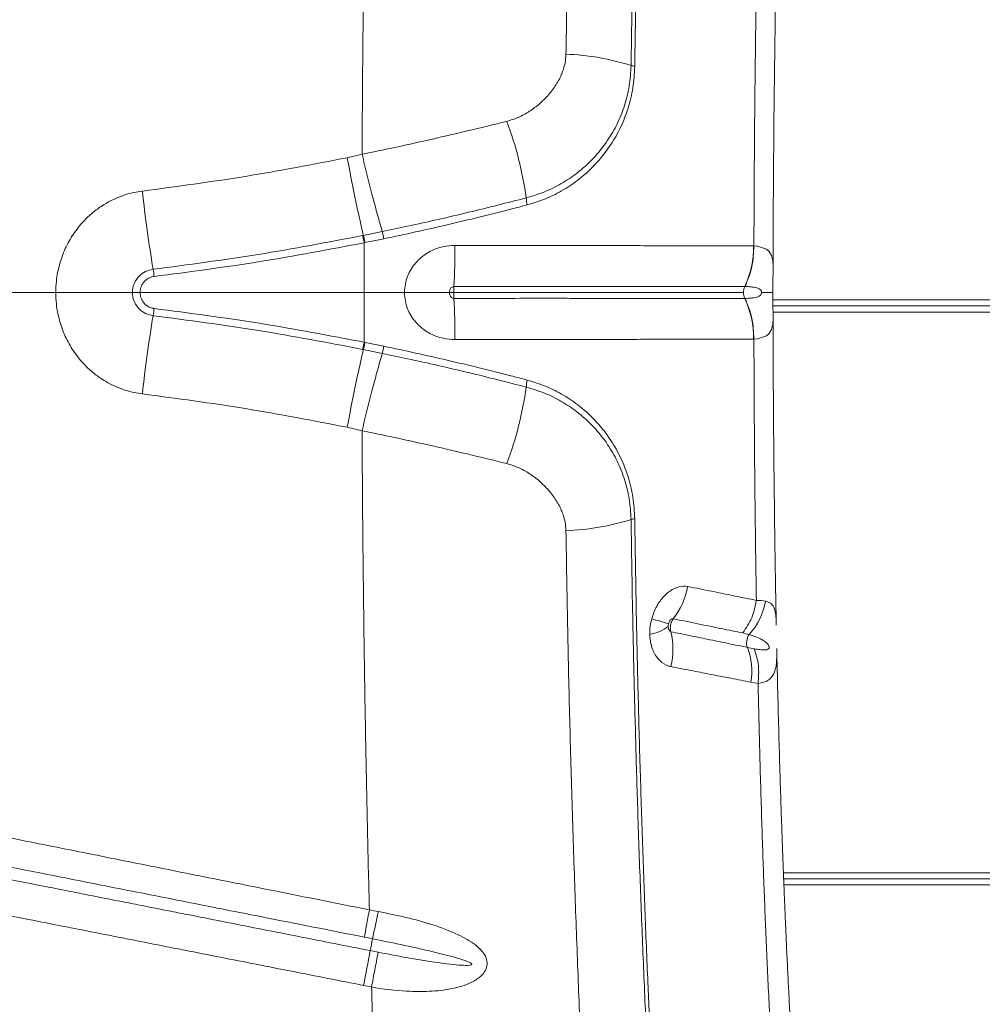
# Model space of a CAD drawing. Units: millimetres. Extents: x -312 to 891, y -148 to 515.
# Drawn here: x 195 to 219, y 180 to 205 of the extents above; entities that cross this region are included whole.
import ezdxf

# ---------------------------------------------------------------- set-up
doc = ezdxf.new("R2010")
doc.units = ezdxf.units.MM

msp = doc.modelspace()

# ---------------------------------------------------------------- linework, layer by layer
at = {"color": 7, "linetype": 'Continuous', "lineweight": 15}
for p, q in [((203.681, 201.394), (203.316, 201.31)), ((203.716, 199.389), (203.694, 199.385)), ((204.181, 199.483), (203.716, 199.389)), ((203.755, 199.212), (204.219, 199.307)), ((213.366, 199.129), (213.357, 199.129)), ((213.138, 198.125), (213.146, 198.125)), ((196.112, 197.979), (194.562, 197.979)), ((198.008, 197.979), (198.197, 197.979)), ((203.733, 197.979), (198.197, 197.979)), ((203.733, 197.979), (204.732, 197.979)), ((213.138, 197.832), (213.146, 197.832)), ((213.835, 197.646), (393.056, 197.646)), ((203.755, 196.746), (204.219, 196.651)), ((213.366, 196.829), (213.357, 196.829)), ((203.716, 196.569), (203.694, 196.573)), ((204.181, 196.474), (203.716, 196.569)), ((203.681, 194.563), (203.316, 194.648)), ((213.206, 189.207), (213.371, 189.174)), ((213.468, 188.317), (213.291, 188.348)), ((214.1, 183.486), (392.792, 183.486)), ((203.882, 181.713), (204.079, 181.675)), ((203.916, 180.815), (203.719, 180.854))]:
    msp.add_line(p, q, dxfattribs=at)
at = {"color": 8, "linetype": 'Continuous', "lineweight": 15}
for p, q in [((213.832, 197.796), (393.072, 197.796)), ((393.053, 197.496), (213.835, 197.496)), ((214.095, 183.636), (392.798, 183.636)), ((392.786, 183.336), (214.106, 183.336))]:
    msp.add_line(p, q, dxfattribs=at)
at = {"color": 8, "linetype": 'Continuous', "lineweight": 15, "flags": 128}
for points in [[(213.84, 198.636), (213.834, 198.759), (213.803, 198.893), (213.741, 198.994), (213.679, 199.048), (213.458, 199.122), (213.366, 199.129), (213.366, 199.129), (213.366, 199.129)], [(213.84, 197.332), (213.834, 197.199), (213.803, 197.064), (213.741, 196.963), (213.679, 196.91), (213.458, 196.836), (213.366, 196.829), (213.366, 196.829), (213.366, 196.829)], [(213.93, 189.182), (213.932, 189.039), (213.932, 188.988), (213.927, 188.853), (213.913, 188.735), (213.86, 188.558), (213.765, 188.431), (213.667, 188.368), (213.547, 188.329), (213.468, 188.317), (213.468, 188.317), (213.468, 188.317)]]:
    msp.add_lwpolyline(points, dxfattribs=at)
at = {"color": 7, "linetype": 'Continuous', "lineweight": 15}
for centre, radius, start, end in [((208.503, 197.808), 6.063, 72.47, 87.9401), ((210.458, 203.947), 0.38, 250.2059, 264.2116), ((198.56, 198.998), 9.274, 8.1793, 20.2478), ((239.699, 207.87), 36.969, 190.2221, 193.2633), ((230.351, 203.907), 32.28, 186.0844, 189.548), ((208.486, 200.327), 0.746, 180.6635, 194.2294), ((191.134, 199.004), 14.842, 356.5984, 0.5353), ((211.106, 199.094), 2.251, 334.5135, 0.8908), ((195.592, 198.025), 2.973, 6.738, 10.2085), ((213.442, 197.98), 0.337, 154.4743, 180.1617), ((191.134, 196.953), 14.842, 359.4647, 3.4016), ((213.442, 197.978), 0.337, 179.8383, 205.5257), ((211.106, 196.864), 2.251, 359.1092, 25.4865), ((230.351, 192.051), 32.28, 170.452, 173.9156), ((195.592, 197.932), 2.973, 349.7915, 353.262), ((239.699, 188.087), 36.969, 166.7367, 169.7779), ((208.486, 195.631), 0.746, 165.7706, 179.3365), ((198.56, 196.959), 9.274, 339.7522, 351.8207), ((208.503, 198.15), 6.063, 272.0599, 287.53), ((210.458, 192.01), 0.38, 95.7884, 109.7941), ((209.89, 191.053), 1.869, 322.5297, 349.5531), ((212.049, 190.626), 1.627, 317.4977, 350.2555), ((209.757, 185.494), 4.548, 70.7699, 76.2374), ((210.682, 190.439), 0.911, 276.9207, 308.4377), ((209.506, 189.161), 1.859, 346.6668, 13.5104), ((213.52, 189.328), 0.336, 143.7572, 201.0897), ((211.674, 188.622), 1.64, 350.3866, 20.9052), ((111.054, 202.533), 95.126, 347.53848, 347.95285), ((185.142, 185.497), 19.118, 348.5859, 349.4812), ((348.758, 153.778), 147.544, 169.08606, 169.42592)]:
    msp.add_arc(centre, radius, start, end, dxfattribs=at)
for points, knots in [([(211.972, 234.692), (211.885, 233.761), (211.755, 232.363), (211.598, 230.459), (211.483, 228.977), (211.373, 227.49), (211.269, 226.016), (211.17, 224.554), (211.074, 223.077), (210.979, 221.502), (210.888, 219.884), (210.799, 218.186), (210.713, 216.406), (210.632, 214.555), (210.558, 212.657), (210.494, 210.793), (210.44, 208.97), (210.395, 207.197), (210.357, 205.403), (210.339, 204.194), (210.329, 203.59)], [0, 0, 0, 0, 0.099596, 0.149622, 0.199689, 0.249773, 0.299815, 0.349818, 0.404868, 0.459959, 0.515003, 0.569989, 0.626907, 0.683903, 0.740902, 0.797825, 0.848341, 0.898914, 0.949486, 1, 1, 1, 1]), ([(210.42, 203.569), (210.43, 204.229), (210.451, 205.552), (210.493, 207.511), (210.544, 209.449), (210.604, 211.356), (210.67, 213.227), (210.74, 214.955), (210.812, 216.554), (210.882, 218.032), (210.957, 219.477), (211.034, 220.875), (211.115, 222.221), (211.195, 223.472), (211.281, 224.721), (211.374, 226.048), (211.473, 227.402), (211.578, 228.768), (211.686, 230.126), (211.85, 232.072), (211.982, 233.546), (212.076, 234.592)], [0, 0, 0, 0, 0.055311, 0.110764, 0.166296, 0.221834, 0.277304, 0.332626, 0.379011, 0.425539, 0.472083, 0.518554, 0.564915, 0.611187, 0.657139, 0.703115, 0.749176, 0.795284, 0.841368, 0.887392, 1, 1, 1, 1]), ([(209.408, 223.935), (209.408, 223.935), (209.407, 223.8), (209.399, 223.304), (209.371, 222.418), (209.317, 221.267), (209.253, 220.089), (209.179, 218.647), (209.103, 216.916), (209.018, 214.862), (208.94, 212.753), (208.87, 210.598), (208.809, 208.407), (208.758, 206.164), (208.734, 204.641), (208.721, 203.867)], [0, 0, 0, 0, 0.0000003, 0.0242321, 0.087145, 0.1501143, 0.2131352, 0.2761186, 0.3788095, 0.4818154, 0.5849898, 0.6881735, 0.7912011, 0.8939065, 1, 1, 1, 1]), ([(203.863, 213.237), (203.855, 212.929), (203.829, 211.934), (203.792, 210.219), (203.752, 208.073), (203.72, 205.881), (203.696, 203.652), (203.686, 202.148), (203.681, 201.394)], [0, 0, 0, 0, 0.081181, 0.261951, 0.444494, 0.628558, 0.813842, 1, 1, 1, 1]), ([(213.841, 198.636), (213.841, 198.88), (213.842, 199.612), (213.848, 200.802), (213.859, 202.175), (213.874, 203.471), (213.891, 204.687), (213.907, 205.591), (213.917, 206.084), (213.919, 206.201)], [0, 0, 0, 0, 0.095918, 0.28678, 0.467081, 0.637354, 0.800055, 0.952296, 1, 1, 1, 1]), ([(213.427, 205.588), (213.416, 204.874), (213.394, 203.454), (213.374, 201.296), (213.369, 199.852), (213.366, 199.129)], [0, 0, 0, 0, 0.334964, 0.666674, 1, 1, 1, 1]), ([(208.721, 203.867), (208.716, 203.794), (208.705, 203.646), (208.651, 203.467), (208.568, 203.264), (208.441, 203.045), (208.258, 202.821), (208.051, 202.623), (207.823, 202.451), (207.554, 202.299), (207.357, 202.238), (207.262, 202.208)], [0, 0, 0, 0, 0.0911881, 0.1825539, 0.2337962, 0.3697594, 0.5059213, 0.6056508, 0.7395357, 0.8733206, 1, 1, 1, 1]), ([(210.329, 203.59), (210.319, 203.419), (210.299, 203.077), (210.177, 202.593), (209.996, 202.143), (209.743, 201.705), (209.411, 201.289), (209.021, 200.935), (208.609, 200.662), (208.194, 200.455), (207.891, 200.363), (207.74, 200.318)], [0, 0, 0, 0, 0.107564, 0.215229, 0.322067, 0.428972, 0.558254, 0.687551, 0.791611, 0.896052, 1, 1, 1, 1]), ([(207.763, 200.143), (207.921, 200.192), (208.238, 200.29), (208.67, 200.513), (209.094, 200.802), (209.49, 201.172), (209.825, 201.603), (210.081, 202.058), (210.265, 202.528), (210.389, 203.034), (210.41, 203.391), (210.42, 203.569)], [0, 0, 0, 0, 0.10504, 0.210608, 0.315775, 0.442847, 0.569908, 0.676783, 0.783598, 0.891844, 1, 1, 1, 1]), ([(207.262, 202.208), (206.935, 202.128), (206.278, 201.968), (205.341, 201.751), (204.474, 201.559), (203.945, 201.448), (203.681, 201.394), (203.681, 201.394)], [0, 0, 0, 0, 0.279917, 0.562849, 0.780922, 0.999998, 1, 1, 1, 1]), ([(203.316, 201.31), (202.478, 201.148), (200.798, 200.824), (199.102, 200.598), (198.253, 200.485)], [0, 0, 0, 0, 0.4988605, 1, 1, 1, 1]), ([(203.681, 201.394), (203.724, 201.218), (203.808, 200.865), (203.938, 200.36), (204.064, 199.891), (204.142, 199.619), (204.181, 199.483)], [0, 0, 0, 0, 0.261631, 0.523262, 0.761631, 1, 1, 1, 1]), ([(198.253, 200.485), (198.185, 200.475), (197.976, 200.444), (197.638, 200.335), (197.294, 200.157), (197.017, 199.953), (196.771, 199.721), (196.539, 199.428), (196.336, 199.067), (196.196, 198.675), (196.122, 198.307), (196.115, 198.074), (196.112, 197.979)], [0, 0, 0, 0, 0.057219, 0.176078, 0.294956, 0.378531, 0.462112, 0.575727, 0.689359, 0.805215, 0.921079, 1, 1, 1, 1]), ([(207.74, 200.318), (207.507, 200.257), (207.041, 200.137), (206.311, 199.958), (205.564, 199.783), (204.85, 199.624), (204.388, 199.527), (204.181, 199.483)], [0, 0, 0, 0, 0.204269, 0.408559, 0.618521, 0.828518, 1, 1, 1, 1]), ([(204.219, 199.307), (204.481, 199.362), (205.005, 199.473), (205.795, 199.653), (206.582, 199.841), (207.241, 200.006), (207.628, 200.108), (207.763, 200.143)], [0, 0, 0, 0, 0.217305, 0.43457, 0.657665, 0.880721, 1, 1, 1, 1]), ([(203.694, 199.385), (202.836, 199.221), (201.118, 198.894), (199.385, 198.666), (198.518, 198.552)], [0, 0, 0, 0, 0.4996291, 1, 1, 1, 1]), ([(198.544, 198.374), (199.413, 198.488), (201.15, 198.716), (202.873, 199.043), (203.734, 199.207)], [0, 0, 0, 0, 0.4996308, 1, 1, 1, 1]), ([(203.734, 199.207), (203.734, 198.799), (203.733, 198.389), (203.733, 197.98), (203.733, 197.979)], [0, 0, 0, 0, 0.998052, 1, 1, 1, 1]), ([(203.734, 199.207), (203.734, 199.207), (203.741, 199.209), (203.748, 199.21), (203.755, 199.212)], [0, 0, 0, 0, 0.0002805, 1, 1, 1, 1]), ([(205.976, 199.143), (205.88, 199.137), (205.656, 199.122), (205.325, 198.993), (205.022, 198.758), (204.841, 198.488), (204.757, 198.239), (204.733, 198.086), (204.732, 197.999), (204.732, 197.979)], [0, 0, 0, 0, 0.153044, 0.357514, 0.552877, 0.755117, 0.861822, 0.968514, 1, 1, 1, 1]), ([(213.357, 199.129), (213.197, 199.129), (212.889, 199.131), (212.389, 199.131), (211.863, 199.131), (211.288, 199.131), (210.658, 199.136), (210.02, 199.139), (209.393, 199.139), (208.708, 199.137), (207.893, 199.139), (206.949, 199.143), (206.3, 199.143), (205.976, 199.143)], [0, 0, 0, 0, 0.096381, 0.186473, 0.276616, 0.366642, 0.459191, 0.551707, 0.623266, 0.694818, 0.796385, 0.898352, 1, 1, 1, 1]), ([(213.366, 199.129), (213.358, 198.953), (213.342, 198.602), (213.211, 198.284), (213.146, 198.125)], [0, 0, 0, 0, 0.499999, 1, 1, 1, 1]), ([(213.83, 197.979), (213.83, 197.98), (213.829, 198.038), (213.831, 198.163), (213.836, 198.365), (213.842, 198.518), (213.84, 198.611), (213.839, 198.625)], [0, 0, 0, 0, 0.004248, 0.262016, 0.556121, 0.934555, 1, 1, 1, 1]), ([(213.84, 198.606), (213.84, 198.612), (213.841, 198.623), (213.84, 198.632), (213.84, 198.636)], [0, 0, 0, 0, 0.529484, 1, 1, 1, 1]), ([(198.518, 198.552), (198.454, 198.538), (198.326, 198.51), (198.166, 198.39), (198.053, 198.229), (198.011, 198.082), (198.008, 197.998), (198.008, 197.979)], [0, 0, 0, 0, 0.233132, 0.466292, 0.698973, 0.930662, 1, 1, 1, 1]), ([(198.197, 197.979), (198.199, 198.009), (198.204, 198.085), (198.243, 198.174), (198.307, 198.261), (198.391, 198.33), (198.483, 198.365), (198.535, 198.373), (198.544, 198.374)], [0, 0, 0, 0, 0.158505, 0.394175, 0.493528, 0.722073, 0.951849, 1, 1, 1, 1]), ([(205.839, 197.979), (205.839, 197.981), (205.839, 198.001), (205.845, 198.034), (205.864, 198.075), (205.891, 198.104), (205.921, 198.121), (205.942, 198.123), (205.95, 198.124)], [0, 0, 0, 0, 0.038238, 0.28631, 0.504864, 0.694537, 0.873579, 1, 1, 1, 1]), ([(205.946, 197.979), (205.946, 197.979), (205.946, 197.993), (205.946, 198.041), (205.948, 198.09), (205.95, 198.121), (205.95, 198.124)], [0, 0, 0, 0, 0.00004, 0.286194, 0.952863, 1, 1, 1, 1]), ([(205.95, 198.124), (206.265, 198.124), (206.895, 198.124), (207.81, 198.123), (208.6, 198.123), (209.264, 198.124), (209.871, 198.125), (210.492, 198.124), (211.107, 198.124), (211.669, 198.124), (212.185, 198.125), (212.675, 198.125), (212.983, 198.125), (213.138, 198.125), (213.138, 198.125)], [0, 0, 0, 0, 0.101078, 0.202464, 0.303443, 0.374484, 0.445536, 0.537886, 0.630262, 0.720888, 0.811632, 0.90233, 0.999999, 1, 1, 1, 1]), ([(213.146, 198.125), (213.196, 198.124), (213.296, 198.121), (213.405, 198.103), (213.474, 198.077), (213.504, 198.061), (213.526, 198.044), (213.541, 198.028), (213.551, 198.011), (213.556, 197.997), (213.558, 197.986), (213.558, 197.981), (213.558, 197.979)], [0, 0, 0, 0, 0.326019, 0.653492, 0.761569, 0.835798, 0.887262, 0.937232, 0.962788, 0.981284, 0.99363, 1, 1, 1, 1]), ([(198.253, 195.472), (198.185, 195.482), (197.976, 195.514), (197.638, 195.622), (197.294, 195.801), (197.017, 196.005), (196.771, 196.236), (196.539, 196.53), (196.336, 196.891), (196.196, 197.282), (196.122, 197.65), (196.115, 197.884), (196.112, 197.979)], [0, 0, 0, 0, 0.057219, 0.176078, 0.294956, 0.378531, 0.462112, 0.575727, 0.689359, 0.805215, 0.921079, 1, 1, 1, 1]), ([(196.112, 197.979), (196.288, 197.979), (196.646, 197.979), (197.149, 197.979), (197.611, 197.979), (197.874, 197.979), (198.008, 197.979)], [0, 0, 0, 0, 0.26533, 0.53934, 0.766972, 1, 1, 1, 1]), ([(198.518, 197.405), (198.454, 197.419), (198.326, 197.447), (198.166, 197.567), (198.053, 197.729), (198.011, 197.875), (198.008, 197.959), (198.008, 197.979)], [0, 0, 0, 0, 0.233132, 0.466292, 0.698973, 0.930662, 1, 1, 1, 1]), ([(198.197, 197.979), (198.199, 197.948), (198.204, 197.873), (198.243, 197.784), (198.307, 197.697), (198.391, 197.627), (198.483, 197.592), (198.535, 197.585), (198.544, 197.583)], [0, 0, 0, 0, 0.158505, 0.394175, 0.493528, 0.722073, 0.951849, 1, 1, 1, 1]), ([(203.734, 196.75), (203.734, 197.159), (203.733, 197.568), (203.733, 197.978), (203.733, 197.979)], [0, 0, 0, 0, 0.998052, 1, 1, 1, 1]), ([(205.976, 196.815), (205.88, 196.821), (205.656, 196.835), (205.325, 196.964), (205.022, 197.199), (204.841, 197.469), (204.757, 197.718), (204.733, 197.872), (204.732, 197.959), (204.732, 197.979)], [0, 0, 0, 0, 0.1530442, 0.3575135, 0.552877, 0.755117, 0.8618219, 0.9685139, 1, 1, 1, 1]), ([(204.732, 197.979), (204.842, 197.979), (205.067, 197.979), (205.449, 197.979), (205.694, 197.979), (205.839, 197.979)], [0, 0, 0, 0, 0.283776, 0.575781, 1, 1, 1, 1]), ([(205.839, 197.979), (205.839, 197.976), (205.839, 197.957), (205.845, 197.923), (205.864, 197.883), (205.891, 197.853), (205.921, 197.837), (205.942, 197.835), (205.95, 197.834)], [0, 0, 0, 0, 0.038238, 0.28631, 0.504864, 0.694537, 0.873579, 1, 1, 1, 1]), ([(205.839, 197.979), (205.859, 197.979), (205.892, 197.979), (205.93, 197.979), (205.946, 197.979)], [0, 0, 0, 0, 0.579326, 1, 1, 1, 1]), ([(205.946, 197.979), (205.946, 197.979), (205.946, 197.964), (205.946, 197.917), (205.948, 197.868), (205.95, 197.836), (205.95, 197.834)], [0, 0, 0, 0, 0.0000398, 0.2861936, 0.9528629, 1, 1, 1, 1]), ([(205.946, 197.979), (206.063, 197.979), (206.377, 197.979), (206.884, 197.979), (207.461, 197.979), (208.024, 197.979), (208.57, 197.979), (209.095, 197.979), (209.596, 197.979), (210.072, 197.979), (210.639, 197.979), (211.268, 197.979), (211.935, 197.979), (212.55, 197.979), (212.92, 197.979), (213.105, 197.979)], [0, 0, 0, 0, 0.0375946, 0.1011985, 0.1647952, 0.2284416, 0.2920879, 0.355718, 0.4193548, 0.4829296, 0.5465101, 0.6584419, 0.7704368, 0.8852035, 1, 1, 1, 1]), ([(205.95, 197.834), (206.265, 197.834), (206.895, 197.833), (207.81, 197.835), (208.6, 197.835), (209.264, 197.833), (209.871, 197.833), (210.492, 197.833), (211.107, 197.834), (211.669, 197.833), (212.185, 197.833), (212.675, 197.832), (212.983, 197.832), (213.138, 197.832), (213.138, 197.832)], [0, 0, 0, 0, 0.101078, 0.202464, 0.303443, 0.374484, 0.445536, 0.537886, 0.630262, 0.720888, 0.811632, 0.90233, 0.999999, 1, 1, 1, 1]), ([(213.146, 197.832), (213.196, 197.834), (213.296, 197.836), (213.405, 197.855), (213.474, 197.88), (213.504, 197.897), (213.526, 197.914), (213.541, 197.93), (213.551, 197.947), (213.556, 197.96), (213.558, 197.971), (213.558, 197.977), (213.558, 197.979)], [0, 0, 0, 0, 0.326019, 0.653492, 0.761569, 0.835798, 0.887262, 0.937232, 0.962788, 0.981284, 0.99363, 1, 1, 1, 1]), ([(213.84, 197.332), (213.839, 197.395), (213.839, 197.521), (213.833, 197.706), (213.83, 197.861), (213.83, 197.949), (213.83, 197.979)], [0, 0, 0, 0, 0.2984779, 0.6088936, 0.8680543, 1, 1, 1, 1]), ([(203.694, 196.573), (202.836, 196.737), (201.118, 197.064), (199.385, 197.291), (198.518, 197.405)], [0, 0, 0, 0, 0.499629, 1, 1, 1, 1]), ([(198.544, 197.583), (199.413, 197.469), (201.15, 197.242), (202.873, 196.914), (203.734, 196.75)], [0, 0, 0, 0, 0.499631, 1, 1, 1, 1]), ([(213.839, 197.363), (213.84, 197.353), (213.841, 197.341), (213.84, 197.333), (213.84, 197.332)], [0, 0, 0, 0, 0.925154, 1, 1, 1, 1]), ([(213.919, 189.753), (213.916, 189.933), (213.903, 190.558), (213.885, 191.675), (213.866, 193.131), (213.851, 194.698), (213.842, 196.107), (213.841, 196.995), (213.841, 197.324)], [0, 0, 0, 0, 0.072722, 0.253368, 0.446704, 0.651977, 0.871365, 1, 1, 1, 1]), ([(203.734, 196.75), (203.734, 196.75), (203.741, 196.749), (203.748, 196.747), (203.755, 196.746)], [0, 0, 0, 0, 0.00028, 1, 1, 1, 1]), ([(204.219, 196.651), (204.481, 196.595), (205.005, 196.484), (205.795, 196.305), (206.582, 196.117), (207.241, 195.951), (207.628, 195.85), (207.763, 195.814)], [0, 0, 0, 0, 0.217305, 0.43457, 0.657665, 0.880721, 1, 1, 1, 1]), ([(213.357, 196.829), (213.197, 196.828), (212.889, 196.827), (212.389, 196.826), (211.863, 196.827), (211.288, 196.826), (210.658, 196.822), (210.02, 196.818), (209.393, 196.819), (208.708, 196.82), (207.893, 196.818), (206.949, 196.814), (206.3, 196.814), (205.976, 196.815)], [0, 0, 0, 0, 0.096381, 0.186473, 0.276616, 0.366642, 0.459191, 0.551707, 0.623266, 0.694818, 0.796385, 0.898352, 1, 1, 1, 1]), ([(213.427, 190.37), (213.416, 191.083), (213.394, 192.503), (213.374, 194.662), (213.369, 196.105), (213.366, 196.829)], [0, 0, 0, 0, 0.334964, 0.666674, 1, 1, 1, 1]), ([(203.681, 194.563), (203.724, 194.74), (203.808, 195.092), (203.938, 195.598), (204.064, 196.066), (204.142, 196.338), (204.181, 196.474)], [0, 0, 0, 0, 0.2616311, 0.5232623, 0.7616311, 1, 1, 1, 1]), ([(207.74, 195.64), (207.507, 195.7), (207.041, 195.821), (206.311, 196), (205.564, 196.175), (204.85, 196.334), (204.388, 196.431), (204.181, 196.474)], [0, 0, 0, 0, 0.204269, 0.408559, 0.618521, 0.828518, 1, 1, 1, 1]), ([(207.763, 195.814), (207.921, 195.765), (208.238, 195.667), (208.67, 195.445), (209.094, 195.155), (209.49, 194.786), (209.825, 194.355), (210.081, 193.899), (210.265, 193.43), (210.389, 192.924), (210.41, 192.567), (210.42, 192.388)], [0, 0, 0, 0, 0.10504, 0.210608, 0.315775, 0.442847, 0.569908, 0.676783, 0.783598, 0.891844, 1, 1, 1, 1]), ([(203.316, 194.648), (202.478, 194.81), (200.798, 195.134), (199.102, 195.359), (198.253, 195.472)], [0, 0, 0, 0, 0.4988605, 1, 1, 1, 1]), ([(210.329, 192.368), (210.319, 192.539), (210.299, 192.881), (210.177, 193.365), (209.996, 193.814), (209.743, 194.253), (209.411, 194.669), (209.021, 195.022), (208.609, 195.295), (208.194, 195.503), (207.891, 195.594), (207.74, 195.64)], [0, 0, 0, 0, 0.107564, 0.215229, 0.322067, 0.428972, 0.558254, 0.687551, 0.791611, 0.896052, 1, 1, 1, 1]), ([(203.863, 182.72), (203.855, 183.029), (203.829, 184.023), (203.792, 185.739), (203.752, 187.884), (203.72, 190.077), (203.696, 192.306), (203.686, 193.81), (203.681, 194.563)], [0, 0, 0, 0, 0.081181, 0.261951, 0.444494, 0.628558, 0.813842, 1, 1, 1, 1]), ([(207.262, 193.749), (206.935, 193.829), (206.278, 193.99), (205.341, 194.207), (204.474, 194.398), (203.945, 194.509), (203.681, 194.563), (203.681, 194.563)], [0, 0, 0, 0, 0.279917, 0.562849, 0.780922, 0.999998, 1, 1, 1, 1]), ([(208.721, 192.09), (208.716, 192.164), (208.705, 192.311), (208.651, 192.49), (208.568, 192.693), (208.441, 192.913), (208.258, 193.136), (208.051, 193.335), (207.823, 193.506), (207.554, 193.659), (207.357, 193.72), (207.262, 193.749)], [0, 0, 0, 0, 0.091188, 0.182554, 0.233796, 0.369759, 0.505921, 0.605651, 0.739536, 0.873321, 1, 1, 1, 1]), ([(211.972, 161.266), (211.885, 162.197), (211.755, 163.595), (211.598, 165.498), (211.483, 166.98), (211.373, 168.467), (211.269, 169.942), (211.17, 171.403), (211.074, 172.881), (210.979, 174.456), (210.888, 176.074), (210.799, 177.772), (210.713, 179.552), (210.632, 181.403), (210.558, 183.3), (210.494, 185.165), (210.44, 186.987), (210.395, 188.761), (210.357, 190.555), (210.339, 191.764), (210.329, 192.368)], [0, 0, 0, 0, 0.099596, 0.149622, 0.199689, 0.249773, 0.299815, 0.349818, 0.404868, 0.459959, 0.515003, 0.569989, 0.626907, 0.683903, 0.740902, 0.797825, 0.848341, 0.898914, 0.949486, 1, 1, 1, 1]), ([(210.42, 192.388), (210.43, 191.728), (210.451, 190.406), (210.493, 188.446), (210.544, 186.508), (210.604, 184.601), (210.67, 182.731), (210.74, 181.003), (210.812, 179.404), (210.882, 177.925), (210.957, 176.481), (211.034, 175.083), (211.115, 173.737), (211.195, 172.486), (211.281, 171.236), (211.374, 169.909), (211.473, 168.555), (211.578, 167.189), (211.686, 165.832), (211.85, 163.886), (211.982, 162.412), (212.076, 161.365)], [0, 0, 0, 0, 0.055311, 0.110764, 0.166296, 0.221834, 0.277304, 0.332626, 0.379011, 0.425539, 0.472083, 0.518554, 0.564915, 0.611187, 0.657139, 0.703115, 0.749176, 0.795284, 0.841368, 0.887392, 1, 1, 1, 1]), ([(209.408, 172.022), (209.408, 172.022), (209.407, 172.158), (209.399, 172.654), (209.371, 173.54), (209.317, 174.69), (209.253, 175.868), (209.179, 177.311), (209.103, 179.042), (209.018, 181.096), (208.94, 183.205), (208.87, 185.36), (208.809, 187.55), (208.758, 189.793), (208.734, 191.316), (208.721, 192.09)], [0, 0, 0, 0, 0.0000003, 0.0242321, 0.087145, 0.1501143, 0.2131352, 0.2761186, 0.3788095, 0.4818154, 0.5849898, 0.6881735, 0.7912011, 0.8939065, 1, 1, 1, 1]), ([(210.839, 189.911), (210.866, 189.993), (210.927, 190.179), (211.087, 190.423), (211.291, 190.615), (211.515, 190.727), (211.657, 190.719), (211.728, 190.714)], [0, 0, 0, 0, 0.164483, 0.372866, 0.579861, 0.790433, 1, 1, 1, 1]), ([(211.728, 190.714), (211.931, 190.673), (212.347, 190.589), (212.909, 190.475), (213.256, 190.405), (213.428, 190.37)], [0, 0, 0, 0, 0.322713, 0.663874, 1, 1, 1, 1]), ([(213.427, 190.37), (213.427, 190.37), (213.514, 190.372), (213.584, 190.361), (213.653, 190.351)], [0, 0, 0, 0, 0.000011, 1, 1, 1, 1]), ([(210.791, 189.535), (210.791, 189.565), (210.792, 189.669), (210.81, 189.797), (210.834, 189.891), (210.839, 189.911)], [0, 0, 0, 0, 0.238267, 0.835695, 1, 1, 1, 1]), ([(211.374, 189.916), (211.365, 189.917), (211.346, 189.919), (211.316, 189.901), (211.289, 189.87), (211.267, 189.83), (211.259, 189.801), (211.255, 189.788)], [0, 0, 0, 0, 0.189168, 0.382973, 0.586598, 0.810726, 1, 1, 1, 1]), ([(211.374, 189.916), (211.372, 189.914), (211.352, 189.887), (211.326, 189.836), (211.303, 189.751), (211.298, 189.671), (211.309, 189.618), (211.314, 189.596)], [0, 0, 0, 0, 0.021833, 0.315009, 0.497275, 0.790854, 1, 1, 1, 1]), ([(213.091, 189.564), (212.917, 189.6), (212.567, 189.671), (211.999, 189.787), (211.578, 189.874), (211.374, 189.916)], [0, 0, 0, 0, 0.336763, 0.678022, 1, 1, 1, 1]), ([(211.255, 189.788), (211.254, 189.784), (211.251, 189.769), (211.248, 189.748), (211.248, 189.73), (211.248, 189.726)], [0, 0, 0, 0, 0.163817, 0.762898, 1, 1, 1, 1]), ([(211.248, 189.726), (211.248, 189.721), (211.249, 189.698), (211.256, 189.659), (211.276, 189.62), (211.296, 189.604), (211.308, 189.598), (211.312, 189.597), (211.314, 189.596)], [0, 0, 0, 0, 0.074528, 0.389741, 0.679812, 0.896166, 0.941202, 1, 1, 1, 1]), ([(211.314, 189.596), (211.471, 189.563), (211.785, 189.498), (212.258, 189.401), (212.736, 189.303), (213.053, 189.238), (213.206, 189.207), (213.206, 189.207)], [0, 0, 0, 0, 0.2198452, 0.439723, 0.7218087, 0.9999982, 1, 1, 1, 1]), ([(213.249, 189.527), (213.249, 189.527), (213.198, 189.541), (213.145, 189.552), (213.091, 189.564)], [0, 0, 0, 0, 0.000018, 1, 1, 1, 1]), ([(211.315, 188.733), (211.297, 188.737), (211.2, 188.759), (211.069, 188.84), (210.947, 188.987), (210.871, 189.123), (210.819, 189.281), (210.796, 189.421), (210.792, 189.508), (210.791, 189.535)], [0, 0, 0, 0, 0.066311, 0.35179, 0.498465, 0.645091, 0.789913, 0.934711, 1, 1, 1, 1]), ([(213.371, 189.174), (213.419, 189.166), (213.515, 189.149), (213.629, 189.142), (213.701, 189.153), (213.731, 189.172), (213.742, 189.186), (213.745, 189.197), (213.746, 189.206), (213.746, 189.216), (213.743, 189.228), (213.734, 189.251), (213.691, 189.314), (213.591, 189.389), (213.439, 189.469), (213.312, 189.507), (213.249, 189.527)], [0, 0, 0, 0, 0.145672, 0.291854, 0.364817, 0.390057, 0.402745, 0.407451, 0.412203, 0.416434, 0.42164, 0.430837, 0.459993, 0.591022, 0.794795, 1, 1, 1, 1]), ([(214.629, 174.86), (214.605, 175.148), (214.559, 175.7), (214.491, 176.533), (214.431, 177.318), (214.377, 178.079), (214.332, 178.803), (214.291, 179.49), (214.257, 180.117), (214.227, 180.692), (214.198, 181.254), (214.173, 181.798), (214.149, 182.31), (214.131, 182.743), (214.115, 183.13), (214.099, 183.521), (214.081, 183.992), (214.06, 184.572), (214.036, 185.271), (214.01, 186.072), (213.984, 186.974), (213.958, 187.982), (213.94, 188.728), (213.931, 189.142), (213.931, 189.182)], [0, 0, 0, 0, 0.071419, 0.137073, 0.199309, 0.255557, 0.311203, 0.36088, 0.405675, 0.445806, 0.482828, 0.523538, 0.558431, 0.587654, 0.611475, 0.636425, 0.665889, 0.705127, 0.750771, 0.802327, 0.859875, 0.923324, 0.992638, 1, 1, 1, 1]), ([(213.291, 188.348), (213.13, 188.38), (212.805, 188.443), (212.305, 188.539), (211.811, 188.636), (211.481, 188.701), (211.315, 188.733)], [0, 0, 0, 0, 0.277133, 0.558947, 0.779157, 1, 1, 1, 1]), ([(214.142, 174.456), (214.119, 174.731), (214.074, 175.285), (214.002, 176.13), (213.935, 177.007), (213.877, 177.906), (213.814, 178.984), (213.747, 180.253), (213.678, 181.722), (213.616, 183.242), (213.56, 184.844), (213.51, 186.534), (213.482, 187.723), (213.468, 188.317)], [0, 0, 0, 0, 0.0690319, 0.1387869, 0.2062165, 0.277583, 0.3470036, 0.4497498, 0.5568374, 0.6618142, 0.767137, 0.8838075, 1, 1, 1, 1]), ([(194.261, 184.644), (194.85, 184.526), (196.027, 184.29), (197.794, 183.936), (199.561, 183.582), (201.584, 183.177), (203.018, 182.89), (203.863, 182.72)], [0, 0, 0, 0, 0.18399, 0.367978, 0.551965, 0.735951, 1, 1, 1, 1]), ([(203.741, 182.046), (202.896, 182.213), (201.462, 182.497), (199.439, 182.898), (197.672, 183.247), (195.906, 183.597), (194.728, 183.83), (194.139, 183.946)], [0, 0, 0, 0, 0.264042, 0.448029, 0.632018, 0.816008, 1, 1, 1, 1]), ([(194.082, 183.648), (194.316, 183.602), (194.784, 183.509), (195.546, 183.359), (196.222, 183.225), (196.958, 183.08), (197.547, 182.964), (198.284, 182.818), (198.873, 182.702), (199.905, 182.499), (200.936, 182.295), (202.409, 182.004), (203.293, 181.83), (203.882, 181.713)], [0, 0, 0, 0, 0.071586, 0.143172, 0.233365, 0.278461, 0.368653, 0.41375, 0.503942, 0.549038, 0.729423, 0.819615, 1, 1, 1, 1]), ([(203.719, 180.854), (203.13, 180.97), (202.246, 181.144), (200.772, 181.434), (199.741, 181.637), (198.71, 181.84), (198.121, 181.956), (197.384, 182.101), (196.795, 182.217), (196.058, 182.362), (195.382, 182.495), (194.62, 182.645), (194.152, 182.737), (193.918, 182.783)], [0, 0, 0, 0, 0.180383, 0.270574, 0.450958, 0.496054, 0.586247, 0.631343, 0.721536, 0.766633, 0.856826, 0.928413, 1, 1, 1, 1]), ([(203.863, 182.72), (203.863, 182.72), (203.937, 182.707), (204.011, 182.693), (204.085, 182.679)], [0, 0, 0, 0, 0.000027, 1, 1, 1, 1]), ([(204.085, 182.679), (204.312, 182.633), (204.767, 182.542), (205.434, 182.362), (205.937, 182.17), (206.281, 181.995), (206.498, 181.852), (206.673, 181.687), (206.768, 181.503), (206.778, 181.338), (206.719, 181.193), (206.588, 181.045), (206.389, 180.924), (206.145, 180.831), (205.798, 180.747), (205.341, 180.697), (204.677, 180.707), (204.202, 180.765), (203.916, 180.815), (203.916, 180.815)], [0, 0, 0, 0, 0.109163, 0.218483, 0.327074, 0.36757, 0.408002, 0.456043, 0.488332, 0.513393, 0.538994, 0.564087, 0.607345, 0.64729, 0.687325, 0.775166, 0.863192, 0.999999, 1, 1, 1, 1]), ([(203.939, 182.007), (203.939, 182.007), (203.873, 182.02), (203.807, 182.033), (203.741, 182.046)], [0, 0, 0, 0, 0.00003, 1, 1, 1, 1]), ([(204.079, 181.675), (204.275, 181.637), (204.865, 181.523), (205.554, 181.409), (206.104, 181.352), (206.277, 181.348), (206.358, 181.352), (206.384, 181.366), (206.389, 181.37), (206.391, 181.375), (206.392, 181.379), (206.39, 181.385), (206.381, 181.397), (206.33, 181.43), (206.101, 181.516), (205.622, 181.643), (204.928, 181.804), (204.342, 181.925), (204.012, 181.992), (203.939, 182.007)], [0, 0, 0, 0, 0.1225627, 0.3677593, 0.4290587, 0.4597269, 0.475152, 0.4767087, 0.4782806, 0.47917, 0.4800623, 0.4811801, 0.483128, 0.489353, 0.5182353, 0.6329048, 0.7937, 0.9545273, 1, 1, 1, 1]), ([(204.284, 171.823), (204.257, 172.269), (204.203, 173.169), (204.15, 174.582), (204.085, 176.053), (204.023, 177.585), (203.967, 179.171), (203.933, 180.265), (203.916, 180.815)], [0, 0, 0, 0, 0.1609, 0.324198, 0.489839, 0.65775, 0.827839, 1, 1, 1, 1])]:
    msp.add_open_spline(points, degree=3, knots=knots, dxfattribs=at)
for points in [[(203.694, 199.385), (203.701, 199.357), (203.715, 199.302), (203.728, 199.239), (203.734, 199.207)], [(203.716, 199.389), (203.722, 199.361), (203.736, 199.307), (203.749, 199.243), (203.755, 199.212)], [(204.181, 199.483), (204.187, 199.456), (204.199, 199.401), (204.212, 199.338), (204.219, 199.307)], [(213.366, 196.829), (213.358, 197.004), (213.342, 197.356), (213.211, 197.674), (213.146, 197.832)], [(203.694, 196.573), (203.701, 196.6), (203.715, 196.655), (203.728, 196.719), (203.734, 196.75)], [(203.716, 196.569), (203.722, 196.596), (203.736, 196.651), (203.749, 196.714), (203.755, 196.746)], [(204.181, 196.474), (204.187, 196.502), (204.199, 196.556), (204.212, 196.619), (204.219, 196.651)], [(213.091, 189.564), (213.173, 189.686), (213.337, 189.93), (213.397, 190.223), (213.428, 190.37)], [(213.371, 189.174), (213.415, 189.037), (213.504, 188.763), (213.48, 188.466), (213.468, 188.317)], [(203.863, 182.72), (203.838, 182.588), (203.789, 182.322), (203.757, 182.138), (203.741, 182.046)], [(204.079, 181.675), (204.051, 181.527), (203.994, 181.232), (203.942, 180.954), (203.916, 180.815)]]:
    msp.add_open_spline(points, degree=3, dxfattribs=at)
at = {"color": 8, "linetype": 'Continuous', "lineweight": 15}
for points, knots in [([(213.558, 197.979), (213.609, 197.979), (213.714, 197.979), (213.797, 197.979), (213.833, 197.979), (213.827, 197.979), (213.825, 197.979)], [0, 0, 0, 0, 0.3165453, 0.6422704, 0.9303055, 1, 1, 1, 1]), ([(213.653, 190.351), (213.695, 190.336), (213.782, 190.307), (213.856, 190.219), (213.898, 190.092), (213.914, 189.948), (213.917, 189.809), (213.918, 189.753)], [0, 0, 0, 0, 0.231881, 0.468678, 0.664169, 0.865522, 1, 1, 1, 1])]:
    msp.add_open_spline(points, degree=3, knots=knots, dxfattribs=at)

doc.saveas('drawing.dxf')
